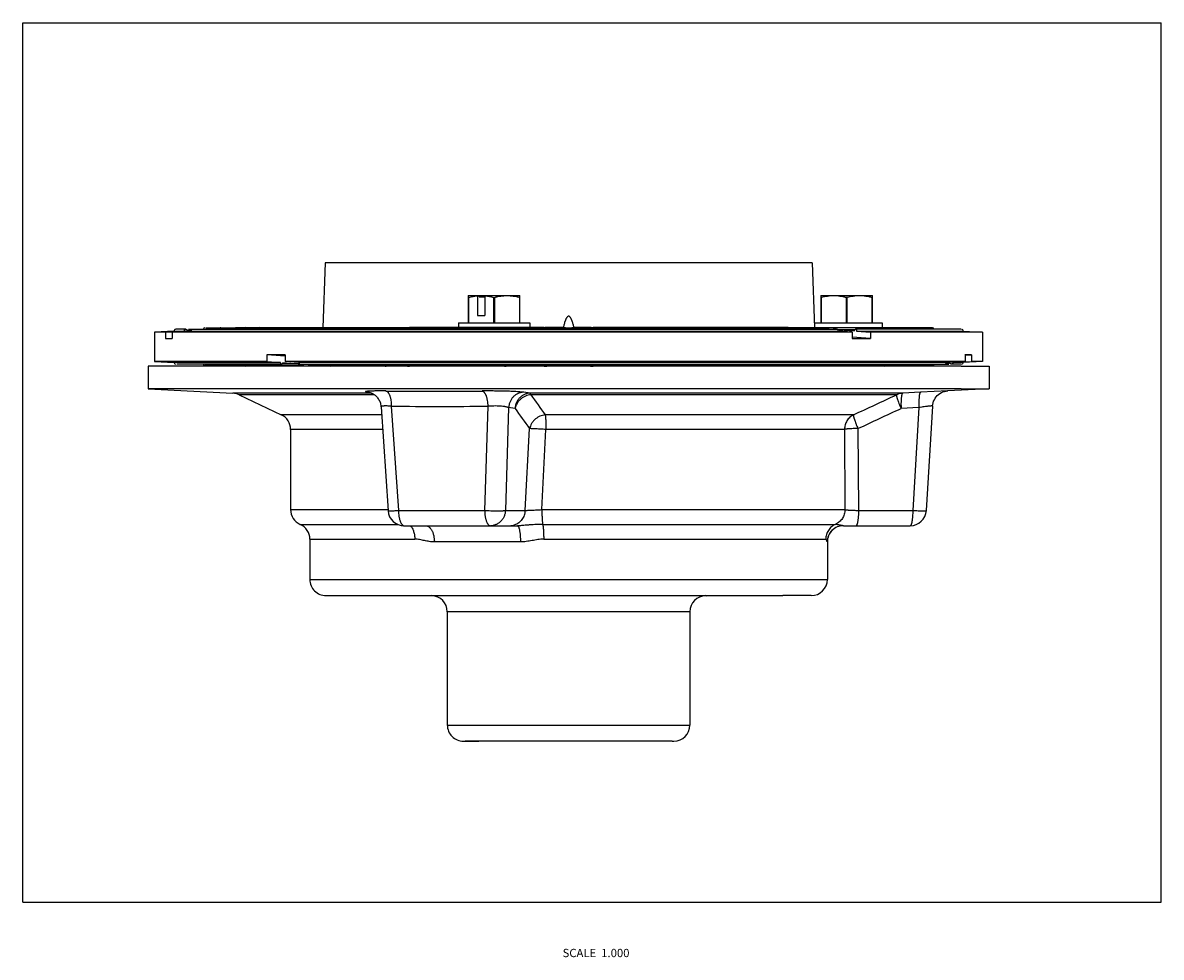
# Model space of a CAD drawing. Units: inches. Extents: x 0 to 11, y -0.5 to 8.5.
import ezdxf

# ---------------------------------------------------------------- set-up
doc = ezdxf.new("R2010")
doc.units = ezdxf.units.IN
doc.header["$LTSCALE"] = 0.605
doc.header["$MEASUREMENT"] = 0
doc.layers.get('0').update_dxf_attribs({"linetype": 'CONTINUOUS'})
doc.styles.get("Standard").update_dxf_attribs({"font": 'txt', "width": 0.8})

msp = doc.modelspace()

# ---------------------------------------------------------------- linework, layer by layer
at = {"color": 7, "linetype": 'CONTINUOUS'}
for p, q in [((0, 0), (0, 8.5)), ((0, 8.5), (11, 8.5)), ((11, 0), (11, 8.5)), ((2.921, 6.181), (2.899, 5.556)), ((7.627, 6.181), (2.921, 6.181)), ((7.627, 6.181), (7.649, 5.556)), ((4.304, 5.863), (4.304, 5.863)), ((4.304, 5.863), (4.304, 5.601)), ((4.304, 5.863), (4.804, 5.863)), ((4.304, 5.846), (4.31, 5.846)), ((4.31, 5.601), (4.31, 5.846)), ((4.395, 5.862), (4.396, 5.863)), ((4.395, 5.862), (4.395, 5.67)), ((4.409, 5.851), (4.403, 5.863)), ((4.409, 5.851), (4.464, 5.851)), ((4.466, 5.863), (4.464, 5.862)), ((4.464, 5.862), (4.464, 5.67)), ((4.549, 5.846), (4.549, 5.601)), ((4.549, 5.846), (4.56, 5.846)), ((4.56, 5.601), (4.56, 5.846)), ((4.799, 5.846), (4.799, 5.601)), ((4.799, 5.846), (4.804, 5.846)), ((4.804, 5.601), (4.804, 5.863)), ((4.804, 5.863), (4.804, 5.863)), ((7.714, 5.864), (7.71, 5.862)), ((7.71, 5.862), (7.71, 5.601)), ((7.71, 5.847), (7.716, 5.847)), ((7.714, 5.864), (8.207, 5.864)), ((7.716, 5.601), (7.716, 5.847)), ((7.955, 5.847), (7.966, 5.847)), ((7.955, 5.847), (7.955, 5.601)), ((7.966, 5.601), (7.966, 5.847)), ((8.205, 5.847), (8.21, 5.847)), ((8.205, 5.847), (8.205, 5.601)), ((8.21, 5.862), (8.207, 5.864)), ((8.21, 5.601), (8.21, 5.862)), ((4.395, 5.67), (4.464, 5.67)), ((1.462, 5.52), (1.274, 5.511)), ((1.274, 5.511), (1.274, 5.227)), ((1.38, 5.511), (1.274, 5.511)), ((1.38, 5.511), (1.441, 5.514)), ((1.38, 5.511), (1.38, 5.449)), ((1.441, 5.514), (1.471, 5.515)), ((1.626, 5.52), (1.445, 5.511)), ((1.445, 5.511), (1.445, 5.449)), ((8.013, 5.511), (1.445, 5.511)), ((1.462, 5.52), (1.561, 5.52)), ((1.471, 5.515), (1.561, 5.52)), ((1.576, 5.537), (1.479, 5.537)), ((1.628, 5.529), (1.591, 5.527)), ((1.591, 5.522), (1.626, 5.524)), ((1.601, 5.537), (7.869, 5.537)), ((1.626, 5.52), (7.88, 5.52)), ((1.77, 5.552), (7.67, 5.552)), ((1.9, 5.543), (1.863, 5.541)), ((1.863, 5.537), (1.898, 5.539)), ((2.149, 5.556), (2.057, 5.552)), ((2.136, 5.552), (2.226, 5.556)), ((2.149, 5.556), (3.711, 5.556)), ((2.29, 5.556), (2.201, 5.552)), ((5.037, 5.556), (3.738, 5.556)), ((4.211, 5.601), (4.211, 5.556)), ((4.211, 5.601), (4.898, 5.601)), ((4.898, 5.601), (4.898, 5.556)), ((5.223, 5.556), (5.046, 5.556)), ((5.492, 5.556), (5.325, 5.556)), ((7.394, 5.556), (5.512, 5.556)), ((7.459, 5.552), (7.394, 5.556)), ((7.408, 5.556), (8.389, 5.556)), ((7.418, 5.555), (7.418, 5.556)), ((7.571, 5.556), (7.636, 5.552)), ((7.648, 5.601), (8.304, 5.601)), ((7.677, 5.549), (7.682, 5.548)), ((7.682, 5.548), (7.702, 5.547)), ((7.702, 5.547), (7.836, 5.537)), ((8.786, 5.552), (7.847, 5.552)), ((7.874, 5.535), (8.041, 5.535)), ((7.876, 5.534), (7.887, 5.533)), ((8.013, 5.511), (7.88, 5.52)), ((7.887, 5.533), (8.035, 5.522)), ((8.013, 5.511), (8.013, 5.449)), ((9.065, 5.537), (8.046, 5.537)), ((8.057, 5.52), (9.087, 5.52)), ((8.057, 5.52), (8.19, 5.511)), ((9.274, 5.511), (8.19, 5.511)), ((8.19, 5.511), (8.19, 5.449)), ((8.304, 5.601), (8.304, 5.556)), ((8.389, 5.556), (8.457, 5.553)), ((8.457, 5.553), (8.492, 5.552)), ((9.087, 5.52), (9.274, 5.511)), ((9.274, 5.511), (9.274, 5.227)), ((1.38, 5.449), (1.445, 5.452)), ((8.19, 5.449), (8.014, 5.462)), ((2.359, 5.289), (2.359, 5.227)), ((2.535, 5.276), (2.359, 5.289)), ((2.536, 5.289), (2.536, 5.227)), ((9.104, 5.286), (9.168, 5.289)), ((9.104, 5.289), (9.104, 5.227)), ((9.168, 5.289), (9.168, 5.227)), ((1.212, 5.181), (1.212, 4.963)), ((1.212, 5.181), (1.212, 5.181)), ((1.481, 5.181), (1.212, 5.181)), ((1.274, 5.227), (1.462, 5.217)), ((2.359, 5.227), (1.274, 5.227)), ((2.491, 5.217), (1.462, 5.217)), ((2.878, 5.181), (1.481, 5.181)), ((2.502, 5.201), (1.488, 5.201)), ((2.701, 5.186), (1.763, 5.186)), ((2.057, 5.186), (2.149, 5.181)), ((2.359, 5.227), (2.491, 5.217)), ((2.674, 5.203), (2.507, 5.203)), ((2.513, 5.216), (2.661, 5.205)), ((9.104, 5.227), (2.536, 5.227)), ((2.668, 5.217), (2.536, 5.227)), ((2.661, 5.205), (2.673, 5.204)), ((8.922, 5.217), (2.668, 5.217)), ((2.679, 5.201), (8.948, 5.201)), ((2.712, 5.201), (2.846, 5.191)), ((2.846, 5.191), (2.866, 5.19)), ((2.866, 5.19), (2.872, 5.189)), ((2.878, 5.186), (8.789, 5.186)), ((6.049, 5.181), (2.878, 5.181)), ((2.912, 5.186), (2.978, 5.181)), ((3.155, 5.181), (3.089, 5.186)), ((3.131, 5.181), (3.131, 5.183)), ((4.54, 5.181), (4.538, 5.181)), ((4.656, 5.181), (4.67, 5.181)), ((4.687, 5.181), (4.688, 5.181)), ((8.087, 5.181), (6.049, 5.181)), ((9.067, 5.181), (8.087, 5.181)), ((8.347, 5.186), (8.258, 5.181)), ((8.323, 5.181), (8.412, 5.186)), ((8.457, 5.185), (8.389, 5.181)), ((8.492, 5.186), (8.457, 5.184)), ((8.685, 5.196), (8.649, 5.194)), ((8.651, 5.199), (8.685, 5.201)), ((8.957, 5.211), (8.92, 5.209)), ((9.104, 5.227), (8.922, 5.217)), ((8.923, 5.214), (8.957, 5.216)), ((9.063, 5.201), (8.972, 5.201)), ((8.987, 5.217), (9.077, 5.222)), ((9.087, 5.217), (8.987, 5.217)), ((9.067, 5.181), (9.337, 5.181)), ((9.077, 5.222), (9.108, 5.224)), ((9.274, 5.227), (9.087, 5.217)), ((9.108, 5.224), (9.168, 5.227)), ((9.274, 5.227), (9.168, 5.227)), ((9.337, 5.181), (9.337, 5.181)), ((9.337, 5.181), (9.337, 4.963)), ((1.212, 4.963), (1.212, 4.963)), ((1.212, 4.963), (2.031, 4.92)), ((4.426, 4.962), (1.212, 4.963)), ((9.067, 4.963), (4.426, 4.962)), ((9.337, 4.963), (8.936, 4.942)), ((9.067, 4.963), (9.337, 4.963)), ((9.337, 4.963), (9.337, 4.963)), ((3.37, 4.919), (2.031, 4.92)), ((2.09, 4.905), (2.498, 4.711)), ((3.397, 4.904), (2.09, 4.905)), ((3.332, 4.928), (3.355, 4.925)), ((3.349, 4.927), (3.349, 4.927)), ((4.902, 4.919), (4.84, 4.928)), ((8.302, 4.92), (4.902, 4.919)), ((8.444, 4.905), (4.909, 4.904)), ((8.503, 4.92), (8.302, 4.92)), ((8.675, 4.929), (8.503, 4.92)), ((8.937, 4.942), (8.675, 4.929)), ((8.923, 4.94), (8.939, 4.942)), ((8.939, 4.942), (8.937, 4.942)), ((3.462, 4.788), (3.462, 4.788)), ((3.462, 4.788), (3.53, 3.784)), ((3.561, 4.794), (3.63, 3.786)), ((4.493, 4.794), (4.462, 3.786)), ((4.694, 4.781), (4.664, 3.786)), ((4.756, 4.772), (4.694, 4.781)), ((8.659, 4.781), (8.486, 4.772)), ((8.659, 4.781), (8.599, 3.787)), ((8.791, 4.795), (8.73, 3.785)), ((3.467, 4.71), (2.498, 4.711)), ((8.028, 4.711), (5.048, 4.71)), ((2.587, 4.57), (2.587, 3.795)), ((3.476, 4.57), (2.587, 4.57)), ((4.854, 3.786), (4.897, 4.578)), ((5.015, 3.794), (5.055, 4.57)), ((7.94, 4.57), (5.055, 4.57)), ((7.94, 4.57), (7.944, 3.795)), ((8.07, 4.578), (8.075, 3.787)), ((2.587, 3.795), (3.53, 3.794)), ((3.63, 3.786), (4.462, 3.786)), ((4.664, 3.786), (4.854, 3.786)), ((5.015, 3.794), (7.944, 3.795)), ((8.075, 3.787), (8.599, 3.787)), ((2.68, 3.652), (3.623, 3.651)), ((3.685, 3.638), (4.518, 3.638)), ((4.518, 3.638), (4.779, 3.638)), ((5.024, 3.651), (7.851, 3.652)), ((7.929, 3.639), (8.575, 3.639)), ((2.774, 3.508), (2.774, 3.119)), ((2.774, 3.508), (3.788, 3.508)), ((4.808, 3.482), (3.977, 3.482)), ((5.033, 3.508), (7.758, 3.509)), ((7.774, 3.483), (7.773, 3.483)), ((7.774, 3.483), (7.774, 3.119)), ((2.774, 3.119), (7.608, 3.119)), ((7.608, 3.119), (7.774, 3.119)), ((2.93, 2.963), (7.344, 2.963)), ((3.086, 2.963), (6.602, 2.962)), ((6.602, 2.962), (7.344, 2.963)), ((7.547, 2.963), (7.344, 2.963)), ((7.618, 2.963), (7.547, 2.963)), ((4.102, 2.807), (4.102, 1.712)), ((6.446, 2.807), (4.102, 2.807)), ((6.446, 2.807), (6.446, 1.712)), ((4.102, 1.712), (6.446, 1.712)), ((4.258, 1.556), (4.259, 1.556)), ((4.259, 1.556), (4.408, 1.556)), ((6.275, 1.556), (4.276, 1.556)), ((6.275, 1.556), (6.29, 1.556)), ((0, 0), (11, 0))]:
    msp.add_line(p, q, dxfattribs=at)
for points in [[(3.346, 4.927), (3.346, 4.927), (3.347, 4.927), (3.349, 4.927), (3.352, 4.926), (3.356, 4.925), (3.361, 4.923), (3.366, 4.921), (3.372, 4.919), (3.378, 4.916), (3.384, 4.912), (3.391, 4.908), (3.397, 4.904), (3.404, 4.899), (3.41, 4.894), (3.417, 4.888), (3.423, 4.881), (3.429, 4.874), (3.434, 4.866), (3.44, 4.858), (3.444, 4.85), (3.449, 4.841), (3.452, 4.832), (3.456, 4.822), (3.458, 4.812), (3.46, 4.802), (3.461, 4.792), (3.462, 4.788)], [(8.791, 4.795), (8.793, 4.81), (8.796, 4.826), (8.801, 4.842), (8.808, 4.857), (8.816, 4.871), (8.825, 4.884), (8.836, 4.896), (8.849, 4.907), (8.862, 4.917), (8.876, 4.925), (8.891, 4.932), (8.907, 4.937), (8.923, 4.94)]]:
    msp.add_lwpolyline(points, dxfattribs=at)
for centre, radius, start, end in [((4.428, 5.442), 0.421, 84.9311, 85.1293), ((4.428, 5.436), 0.427, 84.0836, 84.9304), ((1.477, 5.521), 0.0156, 90, 183), ((1.759, 5.536), 0.0156, 90, 176.7432), ((8.79, 5.536), 0.0156, 3.2568, 90), ((9.071, 5.521), 0.0156, 357, 90), ((1.477, 5.217), 0.0156, 177, 270), ((1.759, 5.202), 0.0156, 183.2568, 270), ((8.79, 5.202), 0.0156, 270, 356.7432), ((9.071, 5.217), 0.0156, 270, 3), ((2.023, 4.764), 0.156, 64.5369, 87.0015), ((3.33, 4.793), 0.135, 83.0391, 89.2423), ((3.33, 4.792), 0.136, 81.9602, 83.0511), ((3.975, 65.248), 60.309, 269.55783, 270.44087), ((92.331, 67.262), 107.383, 215.5001, 215.6274), ((-57.711, 146.14), 155.961, 294.92968, 295.09836), ((8.511, 4.765), 0.155, 93.0178, 115.5712), ((4.028, 65.37), 60.578, 269.55881, 270.4399), ((49.236, 36.935), 54.89, 215.8704, 216.1208), ((-55.051, 140.479), 149.844, 294.91315, 295.0888), ((2.431, 4.57), 0.156, 0.0015, 64.5369), ((2.743, 3.795), 0.156, 180.0015, 246.4834), ((3.685, 3.794), 0.156, 183.8741, 270.0002), ((8.575, 3.795), 0.156, 270.0024, 356.5701), ((2.618, 3.508), 0.156, 0.0015, 66.4834), ((4.708, 3.776), 0.137, 270.0803, 288.5528), ((7.929, 3.483), 0.156, 90.0069, 180.0098), ((7.93, 3.483), 0.156, 90.0008, 180.0015), ((2.93, 3.119), 0.156, 180.0015, 270.0015), ((7.618, 3.119), 0.156, 270.0015, 0.0015), ((3.946, 2.807), 0.156, 0.0015, 88.6739), ((6.602, 2.807), 0.156, 91.3291, 180.0015), ((4.258, 1.712), 0.156, 180.0015, 270.0015), ((6.29, 1.712), 0.156, 270.0015, 0.0015)]:
    msp.add_arc(centre, radius, start, end, dxfattribs=at)
for centre, major_axis, ratio, start_param, end_param in [((5.274, 5.658), (4, 0.203), 0.013529, -2.911733, -2.849223), ((5.274, 5.658), (4, -0.148), 0.037007, -0.81528, -0.75277), ((5.274, 5.08), (4, -0.148), 0.037007, 2.326313, 2.388823), ((5.274, 5.08), (4, 0.203), 0.013529, 0.229859, 0.292369)]:
    msp.add_ellipse(centre, major_axis=major_axis, ratio=ratio, start_param=start_param, end_param=end_param, dxfattribs=at)
for points, knots in [([(4.31, 5.846), (4.317, 5.848), (4.331, 5.852), (4.348, 5.855), (4.363, 5.858), (4.377, 5.86), (4.387, 5.861), (4.395, 5.862)], [0, 0, 0, 0, 0.250704, 0.500905, 0.625833, 0.750659, 1, 1, 1, 1]), ([(4.472, 5.861), (4.478, 5.86), (4.491, 5.859), (4.511, 5.855), (4.53, 5.851), (4.543, 5.848), (4.549, 5.846)], [0, 0, 0, 0, 0.249389, 0.499149, 0.749345, 1, 1, 1, 1]), ([(4.56, 5.846), (4.569, 5.849), (4.589, 5.854), (4.619, 5.859), (4.649, 5.862), (4.669, 5.863), (4.679, 5.863)], [0, 0, 0, 0, 0.250893, 0.501089, 0.75071, 1, 1, 1, 1]), ([(4.679, 5.863), (4.689, 5.863), (4.71, 5.862), (4.74, 5.859), (4.769, 5.854), (4.789, 5.849), (4.799, 5.846)], [0, 0, 0, 0, 0.249295, 0.498918, 0.749112, 1, 1, 1, 1]), ([(7.716, 5.847), (7.725, 5.849), (7.745, 5.854), (7.775, 5.859), (7.805, 5.863), (7.825, 5.864), (7.835, 5.864)], [0, 0, 0, 0, 0.25089, 0.501085, 0.750707, 1, 1, 1, 1]), ([(7.835, 5.864), (7.845, 5.864), (7.866, 5.863), (7.896, 5.859), (7.925, 5.854), (7.945, 5.849), (7.955, 5.847)], [0, 0, 0, 0, 0.249293, 0.498915, 0.749109, 1, 1, 1, 1]), ([(7.966, 5.847), (7.975, 5.849), (7.995, 5.854), (8.025, 5.859), (8.055, 5.863), (8.075, 5.864), (8.085, 5.864)], [0, 0, 0, 0, 0.25089, 0.501085, 0.750707, 1, 1, 1, 1]), ([(8.085, 5.864), (8.095, 5.864), (8.116, 5.863), (8.146, 5.859), (8.175, 5.854), (8.195, 5.849), (8.205, 5.847)], [0, 0, 0, 0, 0.249293, 0.498915, 0.749109, 1, 1, 1, 1]), ([(5.325, 5.556), (5.324, 5.561), (5.322, 5.571), (5.318, 5.586), (5.314, 5.599), (5.311, 5.608), (5.308, 5.616), (5.306, 5.623), (5.303, 5.63), (5.3, 5.637), (5.297, 5.643), (5.294, 5.647), (5.292, 5.651), (5.29, 5.654), (5.287, 5.657), (5.285, 5.659), (5.282, 5.662), (5.278, 5.663), (5.275, 5.664), (5.272, 5.664), (5.27, 5.663), (5.269, 5.663), (5.266, 5.661), (5.264, 5.659), (5.261, 5.657), (5.26, 5.655), (5.258, 5.653), (5.256, 5.651), (5.254, 5.647), (5.251, 5.643), (5.249, 5.637), (5.245, 5.63), (5.243, 5.623), (5.24, 5.616), (5.237, 5.608), (5.234, 5.599), (5.231, 5.586), (5.227, 5.571), (5.224, 5.561), (5.223, 5.556)], [0, 0, 0, 0, 0.062438, 0.124876, 0.187314, 0.218534, 0.249755, 0.280977, 0.312199, 0.343421, 0.374652, 0.390267, 0.405884, 0.421504, 0.437145, 0.452813, 0.468477, 0.484309, 0.499987, 0.507796, 0.515661, 0.523588, 0.531521, 0.547204, 0.562853, 0.570677, 0.578493, 0.594114, 0.609735, 0.62535, 0.656578, 0.687801, 0.719023, 0.750245, 0.781466, 0.812686, 0.875124, 0.937562, 1, 1, 1, 1]), ([(1.561, 5.52), (1.561, 5.521), (1.561, 5.524), (1.562, 5.527), (1.563, 5.529), (1.565, 5.532), (1.568, 5.534), (1.57, 5.536), (1.573, 5.537), (1.575, 5.537), (1.576, 5.537)], [0, 0, 0, 0, 0.126455, 0.253627, 0.380187, 0.505704, 0.63025, 0.754004, 0.877209, 1, 1, 1, 1]), ([(1.576, 5.537), (1.577, 5.537), (1.579, 5.537), (1.582, 5.536), (1.584, 5.534), (1.587, 5.533), (1.589, 5.53), (1.59, 5.528), (1.591, 5.525), (1.591, 5.523), (1.591, 5.522)], [0, 0, 0, 0, 0.122966, 0.246243, 0.369979, 0.494491, 0.619936, 0.746441, 0.873521, 1, 1, 1, 1]), ([(1.641, 5.537), (1.64, 5.537), (1.638, 5.537), (1.635, 5.536), (1.632, 5.534), (1.63, 5.532), (1.628, 5.529), (1.627, 5.527), (1.626, 5.524), (1.626, 5.521), (1.626, 5.52)], [0, 0, 0, 0, 0.122791, 0.245996, 0.36975, 0.494296, 0.619813, 0.746373, 0.873545, 1, 1, 1, 1]), ([(1.833, 5.537), (1.833, 5.538), (1.833, 5.54), (1.834, 5.543), (1.836, 5.545), (1.838, 5.547), (1.84, 5.549), (1.843, 5.551), (1.845, 5.551), (1.847, 5.552), (1.848, 5.552)], [0, 0, 0, 0, 0.127088, 0.254216, 0.380458, 0.505757, 0.630167, 0.7539, 0.877136, 1, 1, 1, 1]), ([(1.848, 5.552), (1.849, 5.552), (1.851, 5.551), (1.854, 5.551), (1.856, 5.549), (1.859, 5.547), (1.86, 5.545), (1.862, 5.542), (1.863, 5.54), (1.863, 5.538), (1.863, 5.537)], [0, 0, 0, 0, 0.122966, 0.246243, 0.369979, 0.494491, 0.619935, 0.746441, 0.873521, 1, 1, 1, 1]), ([(1.913, 5.552), (1.912, 5.552), (1.91, 5.551), (1.907, 5.551), (1.905, 5.549), (1.902, 5.547), (1.901, 5.545), (1.899, 5.543), (1.898, 5.54), (1.898, 5.538), (1.898, 5.537)], [0, 0, 0, 0, 0.122864, 0.2461, 0.369833, 0.494243, 0.619542, 0.745784, 0.872912, 1, 1, 1, 1]), ([(3.502, 5.556), (3.502, 5.556), (3.504, 5.556), (3.506, 5.556), (3.509, 5.555), (3.514, 5.555), (3.521, 5.554), (3.531, 5.554), (3.543, 5.554), (3.556, 5.553), (3.571, 5.553), (3.587, 5.553), (3.604, 5.553), (3.628, 5.553), (3.66, 5.554), (3.699, 5.555), (3.725, 5.556), (3.738, 5.556)], [0, 0, 0, 0, 0.007903, 0.01794, 0.03009, 0.044322, 0.078898, 0.121309, 0.171062, 0.227639, 0.290398, 0.35862, 0.431558, 0.508358, 0.670025, 0.836498, 1, 1, 1, 1]), ([(5.037, 5.556), (5.055, 5.556), (5.092, 5.555), (5.15, 5.554), (5.212, 5.553), (5.274, 5.553), (5.337, 5.553), (5.398, 5.554), (5.456, 5.555), (5.494, 5.556), (5.512, 5.556)], [0, 0, 0, 0, 0.11419, 0.237605, 0.367213, 0.5, 0.632787, 0.762395, 0.88581, 1, 1, 1, 1]), ([(7.681, 5.537), (7.681, 5.538), (7.681, 5.54), (7.68, 5.542), (7.679, 5.545), (7.678, 5.547), (7.676, 5.549), (7.674, 5.55), (7.672, 5.551), (7.671, 5.552), (7.67, 5.552)], [0, 0, 0, 0, 0.145347, 0.287906, 0.424603, 0.55392, 0.675192, 0.788742, 0.896168, 1, 1, 1, 1]), ([(7.836, 5.537), (7.836, 5.538), (7.836, 5.54), (7.837, 5.542), (7.838, 5.545), (7.839, 5.547), (7.841, 5.549), (7.843, 5.55), (7.845, 5.551), (7.846, 5.552), (7.847, 5.552)], [0, 0, 0, 0, 0.144674, 0.287214, 0.424314, 0.553823, 0.675197, 0.788736, 0.896113, 1, 1, 1, 1]), ([(7.847, 5.552), (7.848, 5.552), (7.849, 5.551), (7.851, 5.55), (7.853, 5.549), (7.855, 5.547), (7.856, 5.545), (7.857, 5.542), (7.858, 5.54), (7.858, 5.538), (7.858, 5.537)], [0, 0, 0, 0, 0.103832, 0.211258, 0.324808, 0.44608, 0.575397, 0.712094, 0.854653, 1, 1, 1, 1]), ([(7.88, 5.52), (7.88, 5.521), (7.88, 5.524), (7.88, 5.527), (7.879, 5.529), (7.877, 5.532), (7.876, 5.534), (7.874, 5.536), (7.871, 5.537), (7.87, 5.537), (7.869, 5.537)], [0, 0, 0, 0, 0.143796, 0.286538, 0.424351, 0.554764, 0.676777, 0.790402, 0.897222, 1, 1, 1, 1]), ([(8.035, 5.522), (8.035, 5.523), (8.035, 5.525), (8.036, 5.528), (8.037, 5.53), (8.038, 5.533), (8.04, 5.534), (8.042, 5.536), (8.044, 5.537), (8.045, 5.537), (8.046, 5.537)], [0, 0, 0, 0, 0.144673, 0.287211, 0.424312, 0.553822, 0.675198, 0.788737, 0.896114, 1, 1, 1, 1]), ([(8.046, 5.537), (8.047, 5.537), (8.048, 5.537), (8.05, 5.536), (8.052, 5.534), (8.054, 5.532), (8.055, 5.529), (8.056, 5.527), (8.057, 5.524), (8.057, 5.521), (8.057, 5.52)], [0, 0, 0, 0, 0.102778, 0.209598, 0.323223, 0.445236, 0.575649, 0.713462, 0.856204, 1, 1, 1, 1]), ([(2.502, 5.201), (2.502, 5.201), (2.5, 5.201), (2.498, 5.202), (2.496, 5.204), (2.494, 5.206), (2.493, 5.208), (2.492, 5.211), (2.491, 5.214), (2.491, 5.216), (2.491, 5.217)], [0, 0, 0, 0, 0.102778, 0.209598, 0.323221, 0.445235, 0.575647, 0.713461, 0.856204, 1, 1, 1, 1]), ([(2.513, 5.216), (2.513, 5.215), (2.513, 5.213), (2.513, 5.21), (2.512, 5.208), (2.51, 5.205), (2.508, 5.203), (2.507, 5.202), (2.505, 5.201), (2.503, 5.201), (2.502, 5.201)], [0, 0, 0, 0, 0.144673, 0.287211, 0.424311, 0.55382, 0.675196, 0.788736, 0.896114, 1, 1, 1, 1]), ([(2.668, 5.217), (2.668, 5.216), (2.668, 5.214), (2.669, 5.211), (2.67, 5.208), (2.671, 5.206), (2.673, 5.204), (2.675, 5.202), (2.677, 5.201), (2.678, 5.201), (2.679, 5.201)], [0, 0, 0, 0, 0.143796, 0.286539, 0.424353, 0.554765, 0.676779, 0.790402, 0.897222, 1, 1, 1, 1]), ([(2.701, 5.186), (2.701, 5.186), (2.699, 5.186), (2.697, 5.187), (2.695, 5.189), (2.694, 5.191), (2.692, 5.193), (2.691, 5.195), (2.691, 5.198), (2.69, 5.2), (2.69, 5.201)], [0, 0, 0, 0, 0.103832, 0.211257, 0.324806, 0.446078, 0.575395, 0.712092, 0.854653, 1, 1, 1, 1]), ([(2.712, 5.201), (2.712, 5.2), (2.712, 5.198), (2.712, 5.195), (2.711, 5.193), (2.709, 5.191), (2.707, 5.189), (2.706, 5.187), (2.704, 5.186), (2.702, 5.186), (2.701, 5.186)], [0, 0, 0, 0, 0.144674, 0.287214, 0.424313, 0.553821, 0.675196, 0.788735, 0.896113, 1, 1, 1, 1]), ([(2.867, 5.201), (2.867, 5.2), (2.867, 5.198), (2.868, 5.195), (2.869, 5.193), (2.871, 5.191), (2.872, 5.189), (2.874, 5.187), (2.876, 5.186), (2.877, 5.186), (2.878, 5.186)], [0, 0, 0, 0, 0.145347, 0.287908, 0.424605, 0.553922, 0.675194, 0.788743, 0.896168, 1, 1, 1, 1]), ([(3.502, 5.181), (3.502, 5.182), (3.504, 5.182), (3.506, 5.182), (3.509, 5.182), (3.514, 5.183), (3.521, 5.183), (3.531, 5.184), (3.543, 5.184), (3.556, 5.184), (3.571, 5.185), (3.587, 5.185), (3.604, 5.185), (3.628, 5.184), (3.66, 5.184), (3.699, 5.183), (3.725, 5.182), (3.738, 5.181)], [0, 0, 0, 0, 0.007903, 0.01794, 0.03009, 0.044322, 0.078898, 0.121309, 0.171062, 0.227639, 0.290398, 0.35862, 0.431558, 0.508358, 0.670025, 0.836498, 1, 1, 1, 1]), ([(5.037, 5.181), (5.055, 5.182), (5.092, 5.183), (5.15, 5.184), (5.212, 5.185), (5.274, 5.185), (5.337, 5.185), (5.398, 5.184), (5.456, 5.183), (5.494, 5.182), (5.512, 5.181)], [0, 0, 0, 0, 0.11419, 0.237605, 0.367213, 0.5, 0.632787, 0.762395, 0.88581, 1, 1, 1, 1]), ([(8.636, 5.186), (8.636, 5.186), (8.638, 5.186), (8.641, 5.187), (8.644, 5.189), (8.646, 5.19), (8.648, 5.193), (8.649, 5.195), (8.65, 5.198), (8.651, 5.2), (8.651, 5.201)], [0, 0, 0, 0, 0.122863, 0.246099, 0.369832, 0.494242, 0.61954, 0.745783, 0.872912, 1, 1, 1, 1]), ([(8.7, 5.186), (8.699, 5.186), (8.697, 5.186), (8.695, 5.187), (8.692, 5.189), (8.69, 5.19), (8.688, 5.193), (8.686, 5.195), (8.685, 5.198), (8.685, 5.2), (8.685, 5.201)], [0, 0, 0, 0, 0.122966, 0.246244, 0.36998, 0.494492, 0.619936, 0.746441, 0.87352, 1, 1, 1, 1]), ([(8.715, 5.201), (8.715, 5.2), (8.715, 5.198), (8.714, 5.195), (8.713, 5.193), (8.711, 5.19), (8.708, 5.189), (8.706, 5.187), (8.703, 5.186), (8.701, 5.186), (8.7, 5.186)], [0, 0, 0, 0, 0.127088, 0.254217, 0.38046, 0.505758, 0.630168, 0.753901, 0.877137, 1, 1, 1, 1]), ([(8.907, 5.201), (8.908, 5.201), (8.91, 5.201), (8.913, 5.202), (8.916, 5.204), (8.918, 5.206), (8.92, 5.208), (8.922, 5.211), (8.922, 5.214), (8.922, 5.216), (8.922, 5.217)], [0, 0, 0, 0, 0.12279, 0.245996, 0.369749, 0.494295, 0.619812, 0.746373, 0.873545, 1, 1, 1, 1]), ([(8.972, 5.201), (8.971, 5.201), (8.969, 5.201), (8.966, 5.202), (8.964, 5.203), (8.962, 5.205), (8.96, 5.207), (8.958, 5.21), (8.957, 5.213), (8.957, 5.215), (8.957, 5.216)], [0, 0, 0, 0, 0.122966, 0.246244, 0.36998, 0.494492, 0.619936, 0.746441, 0.873521, 1, 1, 1, 1]), ([(8.987, 5.217), (8.987, 5.216), (8.987, 5.214), (8.986, 5.211), (8.985, 5.208), (8.983, 5.206), (8.981, 5.204), (8.978, 5.202), (8.975, 5.201), (8.973, 5.201), (8.972, 5.201)], [0, 0, 0, 0, 0.126455, 0.253627, 0.380188, 0.505705, 0.630251, 0.754004, 0.87721, 1, 1, 1, 1]), ([(3.342, 4.939), (3.34, 4.939), (3.336, 4.938), (3.33, 4.938), (3.325, 4.937), (3.321, 4.937), (3.318, 4.937), (3.317, 4.936), (3.315, 4.936), (3.314, 4.936), (3.313, 4.935), (3.312, 4.935), (3.311, 4.935), (3.311, 4.934), (3.311, 4.934), (3.311, 4.934), (3.311, 4.934), (3.311, 4.933), (3.311, 4.933), (3.312, 4.932), (3.313, 4.932), (3.314, 4.932), (3.315, 4.931), (3.316, 4.931), (3.319, 4.93), (3.322, 4.93), (3.327, 4.929), (3.33, 4.928), (3.332, 4.928)], [0, 0, 0, 0, 0.122537, 0.231144, 0.32554, 0.405501, 0.440042, 0.470953, 0.498236, 0.521905, 0.541988, 0.558542, 0.571686, 0.581686, 0.589168, 0.592397, 0.595605, 0.602929, 0.612685, 0.625532, 0.641753, 0.661485, 0.684799, 0.711717, 0.742237, 0.814026, 0.900014, 1, 1, 1, 1]), ([(3.509, 4.941), (3.492, 4.941), (3.459, 4.942), (3.42, 4.941), (3.391, 4.941), (3.373, 4.94), (3.357, 4.94), (3.347, 4.939), (3.342, 4.939)], [0, 0, 0, 0, 0.310246, 0.586609, 0.708899, 0.819177, 0.916507, 1, 1, 1, 1]), ([(3.509, 4.941), (3.511, 4.941), (3.515, 4.94), (3.52, 4.937), (3.525, 4.933), (3.529, 4.928), (3.534, 4.921), (3.538, 4.914), (3.542, 4.905), (3.546, 4.896), (3.549, 4.885), (3.552, 4.874), (3.555, 4.862), (3.558, 4.844), (3.56, 4.822), (3.561, 4.803), (3.561, 4.794)], [0, 0, 0, 0, 0.032007, 0.066597, 0.104907, 0.147704, 0.195411, 0.248197, 0.306076, 0.368877, 0.436291, 0.507957, 0.583461, 0.662325, 0.828045, 1, 1, 1, 1]), ([(4.84, 4.928), (4.836, 4.929), (4.827, 4.93), (4.812, 4.931), (4.795, 4.933), (4.775, 4.934), (4.753, 4.935), (4.72, 4.937), (4.675, 4.939), (4.618, 4.94), (4.559, 4.941), (4.498, 4.941), (4.458, 4.941), (4.439, 4.941)], [0, 0, 0, 0, 0.030646, 0.067896, 0.1114, 0.160755, 0.215521, 0.275199, 0.406973, 0.551047, 0.701819, 0.85346, 1, 1, 1, 1]), ([(4.439, 4.941), (4.441, 4.941), (4.444, 4.94), (4.449, 4.937), (4.454, 4.933), (4.459, 4.928), (4.464, 4.921), (4.468, 4.914), (4.472, 4.905), (4.476, 4.896), (4.48, 4.885), (4.483, 4.874), (4.485, 4.862), (4.489, 4.844), (4.492, 4.822), (4.493, 4.803), (4.493, 4.794)], [0, 0, 0, 0, 0.032057, 0.066767, 0.105234, 0.148199, 0.196066, 0.248991, 0.30698, 0.369854, 0.4373, 0.508957, 0.584406, 0.66317, 0.828554, 1, 1, 1, 1]), ([(4.84, 4.928), (4.831, 4.928), (4.817, 4.927), (4.799, 4.922), (4.786, 4.917), (4.774, 4.911), (4.758, 4.901), (4.739, 4.885), (4.724, 4.867), (4.714, 4.85), (4.708, 4.837), (4.702, 4.824), (4.697, 4.805), (4.694, 4.79), (4.694, 4.781)], [0, 0, 0, 0, 0.120379, 0.181115, 0.242125, 0.303451, 0.365144, 0.489627, 0.615656, 0.679231, 0.743101, 0.807231, 0.871556, 1, 1, 1, 1]), ([(4.902, 4.919), (4.893, 4.919), (4.879, 4.918), (4.861, 4.913), (4.848, 4.908), (4.836, 4.902), (4.824, 4.894), (4.813, 4.886), (4.802, 4.876), (4.792, 4.865), (4.781, 4.85), (4.769, 4.829), (4.759, 4.801), (4.756, 4.781), (4.756, 4.772)], [0, 0, 0, 0, 0.120296, 0.181098, 0.242141, 0.303464, 0.365142, 0.427235, 0.489754, 0.55266, 0.615909, 0.743215, 0.87156, 1, 1, 1, 1]), ([(4.909, 4.904), (4.9, 4.904), (4.882, 4.9), (4.857, 4.892), (4.832, 4.879), (4.81, 4.862), (4.791, 4.843), (4.775, 4.821), (4.763, 4.797), (4.758, 4.78), (4.756, 4.772)], [0, 0, 0, 0, 0.123223, 0.249279, 0.376644, 0.504341, 0.631416, 0.756985, 0.880245, 1, 1, 1, 1]), ([(4.909, 4.904), (4.908, 4.906), (4.908, 4.909), (4.907, 4.913), (4.906, 4.915), (4.905, 4.916), (4.904, 4.918), (4.903, 4.919), (4.902, 4.919), (4.902, 4.919)], [0, 0, 0, 0, 0.36508, 0.518054, 0.651193, 0.764813, 0.85962, 0.937062, 1, 1, 1, 1]), ([(8.444, 4.905), (8.443, 4.904), (8.443, 4.903), (8.443, 4.902), (8.442, 4.9), (8.442, 4.898), (8.442, 4.896), (8.443, 4.894), (8.443, 4.89), (8.444, 4.885), (8.446, 4.878), (8.448, 4.87), (8.451, 4.862), (8.454, 4.852), (8.459, 4.839), (8.466, 4.82), (8.476, 4.796), (8.483, 4.78), (8.486, 4.772)], [0, 0, 0, 0, 0.014649, 0.024084, 0.035213, 0.04815, 0.062959, 0.079673, 0.09831, 0.141312, 0.191702, 0.249113, 0.31316, 0.383422, 0.459376, 0.626126, 0.808513, 1, 1, 1, 1]), ([(8.503, 4.92), (8.502, 4.92), (8.501, 4.92), (8.5, 4.919), (8.499, 4.918), (8.498, 4.917), (8.497, 4.915), (8.496, 4.913), (8.495, 4.911), (8.494, 4.907), (8.492, 4.902), (8.491, 4.894), (8.49, 4.886), (8.488, 4.876), (8.487, 4.865), (8.487, 4.854), (8.486, 4.842), (8.486, 4.829), (8.485, 4.815), (8.486, 4.801), (8.486, 4.787), (8.486, 4.777), (8.486, 4.772)], [0, 0, 0, 0, 0.007852, 0.016232, 0.025691, 0.036603, 0.049207, 0.063648, 0.080013, 0.09833, 0.140758, 0.190752, 0.248035, 0.312191, 0.38269, 0.458982, 0.54045, 0.626413, 0.716185, 0.809004, 0.903934, 1, 1, 1, 1]), ([(8.675, 4.929), (8.675, 4.929), (8.674, 4.928), (8.673, 4.928), (8.672, 4.927), (8.671, 4.925), (8.67, 4.924), (8.669, 4.922), (8.668, 4.92), (8.666, 4.916), (8.665, 4.91), (8.663, 4.903), (8.662, 4.895), (8.661, 4.885), (8.66, 4.874), (8.659, 4.863), (8.658, 4.85), (8.658, 4.833), (8.658, 4.81), (8.658, 4.791), (8.659, 4.781)], [0, 0, 0, 0, 0.007538, 0.01579, 0.02524, 0.036204, 0.048876, 0.063374, 0.079771, 0.098096, 0.140504, 0.190469, 0.247743, 0.311908, 0.382426, 0.458736, 0.540228, 0.626226, 0.808916, 1, 1, 1, 1]), ([(3.561, 4.794), (3.554, 4.794), (3.541, 4.795), (3.524, 4.796), (3.512, 4.796), (3.503, 4.796), (3.496, 4.796), (3.489, 4.796), (3.483, 4.795), (3.477, 4.795), (3.472, 4.794), (3.469, 4.793), (3.467, 4.793), (3.465, 4.792), (3.464, 4.792), (3.463, 4.791), (3.463, 4.79), (3.462, 4.79), (3.462, 4.789), (3.462, 4.789), (3.462, 4.788)], [0, 0, 0, 0, 0.208895, 0.400795, 0.488811, 0.570869, 0.646497, 0.715293, 0.776874, 0.830913, 0.877221, 0.915684, 0.931976, 0.946347, 0.958854, 0.969596, 0.97873, 0.986523, 0.993407, 1, 1, 1, 1]), ([(4.694, 4.781), (4.692, 4.781), (4.687, 4.783), (4.68, 4.785), (4.671, 4.787), (4.662, 4.789), (4.651, 4.791), (4.634, 4.793), (4.612, 4.794), (4.583, 4.796), (4.553, 4.796), (4.523, 4.795), (4.503, 4.794), (4.493, 4.794)], [0, 0, 0, 0, 0.031753, 0.069569, 0.113284, 0.162623, 0.217242, 0.276717, 0.408069, 0.55183, 0.702375, 0.85377, 1, 1, 1, 1]), ([(8.791, 4.795), (8.791, 4.796), (8.79, 4.796), (8.79, 4.796), (8.79, 4.796), (8.789, 4.796), (8.788, 4.796), (8.787, 4.796), (8.785, 4.796), (8.783, 4.796), (8.781, 4.796), (8.779, 4.796), (8.775, 4.796), (8.769, 4.795), (8.761, 4.795), (8.753, 4.794), (8.743, 4.793), (8.729, 4.791), (8.71, 4.788), (8.685, 4.785), (8.668, 4.782), (8.659, 4.781)], [0, 0, 0, 0, 0.005689, 0.008319, 0.01149, 0.015215, 0.0195, 0.029755, 0.042267, 0.057033, 0.074031, 0.093226, 0.114579, 0.163595, 0.220698, 0.285382, 0.357115, 0.435274, 0.608156, 0.798467, 1, 1, 1, 1]), ([(5.048, 4.71), (5.039, 4.71), (5.021, 4.706), (4.996, 4.697), (4.972, 4.684), (4.95, 4.668), (4.931, 4.648), (4.915, 4.626), (4.904, 4.603), (4.899, 4.586), (4.897, 4.578)], [0, 0, 0, 0, 0.123658, 0.249546, 0.376855, 0.50448, 0.631438, 0.757033, 0.880621, 1, 1, 1, 1]), ([(5.048, 4.71), (5.048, 4.709), (5.049, 4.705), (5.05, 4.697), (5.051, 4.685), (5.052, 4.67), (5.053, 4.652), (5.054, 4.633), (5.055, 4.605), (5.055, 4.584), (5.055, 4.57)], [0, 0, 0, 0, 0.036271, 0.077291, 0.172667, 0.28421, 0.409701, 0.54678, 0.692841, 1, 1, 1, 1]), ([(8.028, 4.711), (8.015, 4.704), (7.99, 4.688), (7.962, 4.654), (7.944, 4.614), (7.94, 4.584), (7.94, 4.57)], [0, 0, 0, 0, 0.249247, 0.499058, 0.749381, 1, 1, 1, 1]), ([(8.028, 4.711), (8.028, 4.71), (8.027, 4.71), (8.027, 4.709), (8.027, 4.707), (8.027, 4.705), (8.027, 4.701), (8.027, 4.696), (8.028, 4.69), (8.03, 4.683), (8.032, 4.676), (8.035, 4.667), (8.038, 4.658), (8.043, 4.644), (8.048, 4.629), (8.054, 4.614), (8.061, 4.598), (8.066, 4.586), (8.07, 4.578)], [0, 0, 0, 0, 0.005972, 0.013792, 0.023523, 0.035172, 0.064155, 0.100592, 0.144309, 0.19511, 0.252708, 0.316769, 0.386904, 0.462616, 0.628638, 0.717797, 0.809993, 1, 1, 1, 1]), ([(5.055, 4.57), (5.038, 4.57), (5.006, 4.572), (4.962, 4.574), (4.93, 4.576), (4.909, 4.577), (4.9, 4.578), (4.897, 4.578)], [0, 0, 0, 0, 0.314437, 0.604799, 0.841412, 0.931717, 1, 1, 1, 1]), ([(8.07, 4.578), (8.062, 4.578), (8.046, 4.578), (8.023, 4.577), (8.002, 4.576), (7.986, 4.575), (7.974, 4.574), (7.967, 4.574), (7.96, 4.573), (7.954, 4.573), (7.949, 4.572), (7.945, 4.571), (7.942, 4.571), (7.941, 4.57), (7.94, 4.57), (7.94, 4.57)], [0, 0, 0, 0, 0.18611, 0.362897, 0.525417, 0.669658, 0.733776, 0.791978, 0.84389, 0.889218, 0.927678, 0.959035, 0.983156, 0.992485, 1, 1, 1, 1]), ([(3.53, 3.784), (3.53, 3.784), (3.53, 3.784), (3.53, 3.784), (3.53, 3.783), (3.53, 3.783), (3.531, 3.783), (3.532, 3.783), (3.534, 3.783), (3.537, 3.783), (3.541, 3.783), (3.546, 3.783), (3.551, 3.783), (3.557, 3.783), (3.564, 3.783), (3.572, 3.783), (3.58, 3.784), (3.593, 3.784), (3.609, 3.785), (3.622, 3.786), (3.63, 3.786)], [0, 0, 0, 0, 0.002083, 0.003718, 0.005836, 0.008461, 0.011607, 0.019478, 0.041602, 0.072243, 0.111256, 0.158388, 0.213372, 0.275939, 0.345764, 0.422441, 0.505558, 0.594702, 0.788954, 1, 1, 1, 1]), ([(3.63, 3.786), (3.63, 3.776), (3.631, 3.757), (3.634, 3.734), (3.637, 3.716), (3.64, 3.704), (3.643, 3.692), (3.647, 3.681), (3.651, 3.672), (3.655, 3.663), (3.66, 3.656), (3.664, 3.65), (3.669, 3.645), (3.675, 3.641), (3.679, 3.639), (3.683, 3.638), (3.684, 3.638), (3.685, 3.638)], [0, 0, 0, 0, 0.174576, 0.342504, 0.422185, 0.498258, 0.57021, 0.637602, 0.700066, 0.757293, 0.809145, 0.855698, 0.897235, 0.934363, 0.968112, 0.98419, 1, 1, 1, 1]), ([(4.462, 3.786), (4.472, 3.786), (4.492, 3.785), (4.522, 3.784), (4.552, 3.783), (4.581, 3.783), (4.603, 3.783), (4.62, 3.783), (4.631, 3.784), (4.641, 3.784), (4.65, 3.785), (4.657, 3.785), (4.662, 3.786), (4.664, 3.786)], [0, 0, 0, 0, 0.146123, 0.297444, 0.44777, 0.591543, 0.723321, 0.783089, 0.838043, 0.887665, 0.931467, 0.969042, 1, 1, 1, 1]), ([(4.462, 3.786), (4.463, 3.776), (4.464, 3.757), (4.467, 3.734), (4.47, 3.716), (4.473, 3.704), (4.476, 3.692), (4.48, 3.681), (4.484, 3.672), (4.488, 3.663), (4.492, 3.656), (4.497, 3.65), (4.502, 3.645), (4.507, 3.641), (4.512, 3.639), (4.516, 3.638), (4.517, 3.638), (4.518, 3.638)], [0, 0, 0, 0, 0.174576, 0.342504, 0.422185, 0.498258, 0.57021, 0.637602, 0.700066, 0.757293, 0.809145, 0.855698, 0.897235, 0.934363, 0.968112, 0.98419, 1, 1, 1, 1]), ([(4.664, 3.786), (4.663, 3.776), (4.661, 3.762), (4.656, 3.743), (4.651, 3.729), (4.644, 3.716), (4.634, 3.699), (4.619, 3.681), (4.601, 3.665), (4.585, 3.655), (4.572, 3.649), (4.559, 3.644), (4.541, 3.64), (4.528, 3.638), (4.518, 3.638)], [0, 0, 0, 0, 0.129052, 0.19353, 0.257721, 0.32157, 0.385055, 0.510748, 0.634824, 0.696345, 0.757546, 0.818499, 0.879264, 1, 1, 1, 1]), ([(4.854, 3.786), (4.853, 3.778), (4.852, 3.767), (4.848, 3.751), (4.844, 3.736), (4.836, 3.718), (4.824, 3.698), (4.809, 3.681), (4.792, 3.666), (4.773, 3.654), (4.759, 3.648), (4.752, 3.646)], [0, 0, 0, 0, 0.128099, 0.192174, 0.256087, 0.383058, 0.50888, 0.633495, 0.756825, 0.878899, 1, 1, 1, 1]), ([(4.854, 3.786), (4.858, 3.786), (4.866, 3.787), (4.887, 3.788), (4.921, 3.789), (4.966, 3.792), (4.998, 3.793), (5.015, 3.794)], [0, 0, 0, 0, 0.068391, 0.158999, 0.396359, 0.686811, 1, 1, 1, 1]), ([(5.015, 3.794), (5.015, 3.787), (5.015, 3.772), (5.016, 3.75), (5.017, 3.729), (5.018, 3.709), (5.019, 3.692), (5.02, 3.678), (5.021, 3.668), (5.022, 3.662), (5.023, 3.656), (5.024, 3.653), (5.024, 3.651)], [0, 0, 0, 0, 0.156948, 0.31098, 0.458409, 0.596226, 0.721668, 0.83225, 0.881234, 0.925671, 0.965333, 1, 1, 1, 1]), ([(7.944, 3.795), (7.944, 3.78), (7.94, 3.749), (7.921, 3.708), (7.891, 3.674), (7.865, 3.658), (7.851, 3.652)], [0, 0, 0, 0, 0.25051, 0.500769, 0.750609, 1, 1, 1, 1]), ([(7.944, 3.795), (7.945, 3.795), (7.945, 3.794), (7.946, 3.794), (7.948, 3.794), (7.95, 3.793), (7.954, 3.793), (7.958, 3.792), (7.964, 3.791), (7.971, 3.791), (7.979, 3.79), (7.99, 3.789), (8.006, 3.788), (8.028, 3.788), (8.051, 3.787), (8.067, 3.787), (8.075, 3.787)], [0, 0, 0, 0, 0.006939, 0.015703, 0.026312, 0.038771, 0.069213, 0.106902, 0.151615, 0.203104, 0.261047, 0.325074, 0.46974, 0.63334, 0.811726, 1, 1, 1, 1]), ([(8.075, 3.787), (8.075, 3.777), (8.075, 3.758), (8.073, 3.734), (8.072, 3.716), (8.071, 3.704), (8.069, 3.693), (8.068, 3.682), (8.066, 3.672), (8.064, 3.664), (8.062, 3.656), (8.06, 3.651), (8.059, 3.647), (8.058, 3.645), (8.057, 3.643), (8.056, 3.642), (8.054, 3.64), (8.053, 3.639), (8.052, 3.639), (8.051, 3.639), (8.051, 3.639)], [0, 0, 0, 0, 0.190945, 0.373677, 0.459731, 0.541286, 0.617657, 0.688222, 0.752416, 0.809691, 0.859626, 0.901974, 0.92026, 0.936614, 0.951069, 0.963702, 0.974638, 0.984085, 0.992372, 1, 1, 1, 1]), ([(8.599, 3.787), (8.599, 3.777), (8.599, 3.758), (8.597, 3.734), (8.596, 3.717), (8.595, 3.704), (8.593, 3.693), (8.592, 3.682), (8.59, 3.672), (8.588, 3.664), (8.586, 3.656), (8.584, 3.651), (8.583, 3.647), (8.582, 3.645), (8.581, 3.643), (8.579, 3.642), (8.578, 3.64), (8.577, 3.639), (8.576, 3.639), (8.575, 3.639), (8.575, 3.639)], [0, 0, 0, 0, 0.190936, 0.373656, 0.459711, 0.541269, 0.617644, 0.688212, 0.752407, 0.809683, 0.859621, 0.901971, 0.920258, 0.936612, 0.951068, 0.963701, 0.974638, 0.984084, 0.992372, 1, 1, 1, 1]), ([(8.599, 3.787), (8.608, 3.786), (8.625, 3.785), (8.646, 3.784), (8.662, 3.784), (8.673, 3.784), (8.683, 3.783), (8.693, 3.783), (8.701, 3.783), (8.709, 3.783), (8.715, 3.783), (8.72, 3.784), (8.723, 3.784), (8.725, 3.784), (8.726, 3.784), (8.728, 3.784), (8.729, 3.785), (8.729, 3.785), (8.73, 3.785), (8.73, 3.785), (8.73, 3.785), (8.73, 3.785), (8.73, 3.785), (8.73, 3.785)], [0, 0, 0, 0, 0.201932, 0.392256, 0.480915, 0.564351, 0.641948, 0.713103, 0.777304, 0.834069, 0.882922, 0.923477, 0.940567, 0.955495, 0.968238, 0.978778, 0.987108, 0.990455, 0.99327, 0.995573, 0.997401, 0.998827, 1, 1, 1, 1]), ([(3.746, 3.638), (3.753, 3.631), (3.762, 3.618), (3.771, 3.598), (3.777, 3.582), (3.782, 3.565), (3.785, 3.546), (3.788, 3.527), (3.788, 3.515), (3.788, 3.508)], [0, 0, 0, 0, 0.218111, 0.337182, 0.462084, 0.591977, 0.725852, 0.862417, 1, 1, 1, 1]), ([(3.896, 3.638), (3.898, 3.638), (3.904, 3.638), (3.912, 3.636), (3.919, 3.632), (3.926, 3.627), (3.93, 3.623), (3.935, 3.619), (3.941, 3.612), (3.947, 3.603), (3.953, 3.593), (3.959, 3.581), (3.963, 3.569), (3.967, 3.556), (3.972, 3.537), (3.975, 3.518), (3.976, 3.498), (3.977, 3.487), (3.977, 3.482)], [0, 0, 0, 0, 0.041715, 0.0846, 0.12952, 0.177188, 0.202241, 0.228164, 0.28273, 0.341085, 0.403213, 0.468932, 0.537992, 0.610073, 0.684787, 0.840291, 0.919972, 1, 1, 1, 1]), ([(5.024, 3.651), (5.014, 3.651), (4.993, 3.651), (4.962, 3.65), (4.932, 3.649), (4.906, 3.647), (4.886, 3.645), (4.865, 3.643), (4.845, 3.642), (4.825, 3.64), (4.805, 3.639), (4.789, 3.638), (4.779, 3.638)], [0, 0, 0, 0, 0.126074, 0.252367, 0.378289, 0.503465, 0.565746, 0.627848, 0.75172, 0.813616, 0.875582, 1, 1, 1, 1]), ([(4.779, 3.638), (4.78, 3.638), (4.781, 3.638), (4.782, 3.638), (4.784, 3.637), (4.785, 3.635), (4.786, 3.634), (4.788, 3.632), (4.789, 3.629), (4.791, 3.625), (4.793, 3.62), (4.796, 3.612), (4.798, 3.603), (4.8, 3.592), (4.802, 3.581), (4.804, 3.569), (4.805, 3.556), (4.807, 3.537), (4.808, 3.512), (4.808, 3.493), (4.808, 3.482)], [0, 0, 0, 0, 0.008799, 0.018179, 0.028598, 0.040384, 0.053755, 0.068854, 0.085772, 0.104554, 0.147717, 0.198263, 0.255957, 0.320371, 0.390938, 0.467068, 0.548109, 0.633344, 0.813388, 1, 1, 1, 1]), ([(5.024, 3.651), (5.025, 3.65), (5.025, 3.646), (5.026, 3.641), (5.027, 3.634), (5.028, 3.625), (5.03, 3.611), (5.031, 3.593), (5.032, 3.574), (5.033, 3.553), (5.033, 3.531), (5.033, 3.516), (5.033, 3.508)], [0, 0, 0, 0, 0.034667, 0.074329, 0.118767, 0.16775, 0.278331, 0.403773, 0.54159, 0.689019, 0.843051, 1, 1, 1, 1]), ([(7.851, 3.652), (7.838, 3.646), (7.812, 3.63), (7.782, 3.595), (7.763, 3.554), (7.758, 3.524), (7.758, 3.509)], [0, 0, 0, 0, 0.24939, 0.499231, 0.74949, 1, 1, 1, 1]), ([(7.929, 3.639), (7.928, 3.639), (7.924, 3.639), (7.918, 3.64), (7.912, 3.641), (7.904, 3.642), (7.896, 3.644), (7.888, 3.645), (7.88, 3.647), (7.872, 3.649), (7.864, 3.65), (7.859, 3.651), (7.856, 3.651), (7.854, 3.652), (7.852, 3.652), (7.851, 3.652)], [0, 0, 0, 0, 0.071135, 0.146015, 0.223533, 0.302411, 0.459466, 0.53563, 0.608819, 0.742586, 0.854934, 0.901687, 0.941572, 0.974383, 1, 1, 1, 1]), ([(3.977, 3.482), (3.969, 3.482), (3.952, 3.483), (3.928, 3.486), (3.904, 3.49), (3.881, 3.495), (3.858, 3.5), (3.834, 3.504), (3.811, 3.508), (3.796, 3.508), (3.788, 3.508)], [0, 0, 0, 0, 0.127861, 0.255009, 0.38152, 0.507356, 0.632343, 0.756223, 0.878771, 1, 1, 1, 1]), ([(5.033, 3.508), (5.024, 3.508), (5.005, 3.508), (4.977, 3.504), (4.948, 3.5), (4.921, 3.495), (4.893, 3.49), (4.865, 3.486), (4.837, 3.483), (4.818, 3.482), (4.808, 3.482)], [0, 0, 0, 0, 0.125625, 0.251108, 0.376441, 0.501599, 0.626559, 0.751293, 0.875781, 1, 1, 1, 1]), ([(7.773, 3.483), (7.773, 3.483), (7.773, 3.483), (7.773, 3.483), (7.773, 3.483), (7.773, 3.484), (7.772, 3.485), (7.772, 3.486), (7.771, 3.488), (7.77, 3.49), (7.769, 3.493), (7.768, 3.496), (7.767, 3.499), (7.765, 3.502), (7.764, 3.504), (7.763, 3.506), (7.761, 3.507), (7.76, 3.508), (7.759, 3.509), (7.758, 3.509)], [0, 0, 0, 0, 0.005736, 0.014175, 0.025911, 0.041036, 0.081122, 0.133333, 0.19617, 0.267922, 0.346627, 0.430106, 0.601501, 0.684357, 0.761962, 0.832262, 0.894242, 0.948875, 1, 1, 1, 1])]:
    msp.add_open_spline(points, degree=3, knots=knots, dxfattribs=at)

# ---------------------------------------------------------------- texts
at = {"color": 2, "linetype": 'CONTINUOUS', "insert": (5.862, -0.451), "char_height": 0.08, "width": 0.768, "attachment_point": 3, "line_spacing_factor": 0.9}
msp.add_mtext('SCALE  1.000', dxfattribs=at)

doc.saveas('drawing.dxf')
